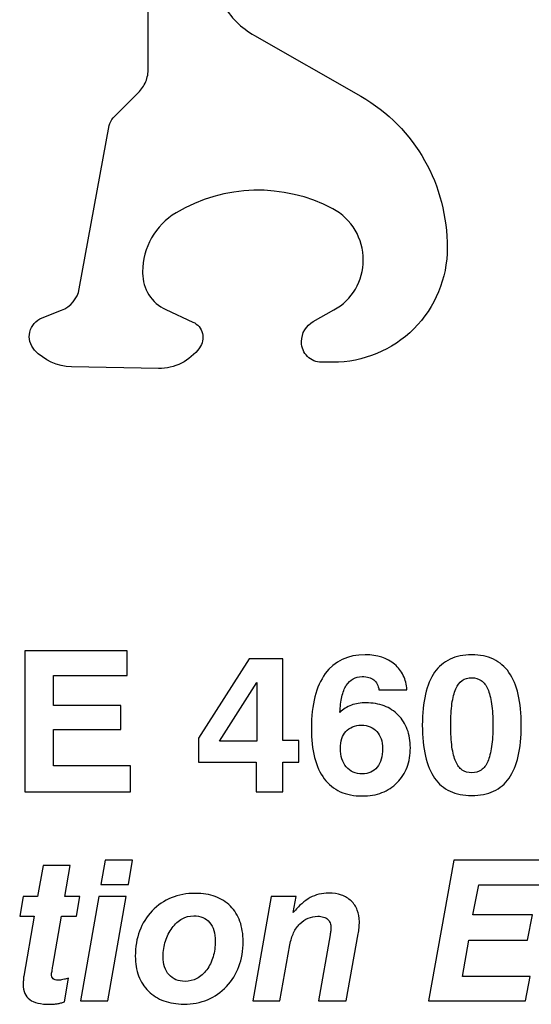
# Model space of a CAD drawing. Units: millimetres. Extents: x -24.7 to 63.2, y -13.2 to 78.
# Drawn here: x -9.8 to -2.5, y 49.5 to 63.6 of the extents above; entities that cross this region are included whole.
import ezdxf

# ---------------------------------------------------------------- set-up
doc = ezdxf.new("R2010")
doc.units = ezdxf.units.MM
doc.header["$MEASUREMENT"] = 0
doc.layers.add('Layer 1', color=7, linetype='Continuous')

msp = doc.modelspace()

# ---------------------------------------------------------------- linework, layer by layer
at = {"layer": 'Layer 1'}
for points, knots in [([(-7.9923, 75.4539), (-7.9923, 75.4539), (-7.9923, 62.9263), (-7.9923, 62.9263), (-7.9923, 62.9263), (-7.9923, 62.861), (-8.0045, 62.7964), (-8.0297, 62.7375), (-8.0297, 62.7375), (-8.0539, 62.6774), (-8.0902, 62.6223), (-8.1368, 62.5769), (-8.1368, 62.5769), (-8.1368, 62.5769), (-8.4976, 62.2152), (-8.4976, 62.2152), (-8.4976, 62.2152), (-8.5275, 62.186), (-8.5468, 62.1482), (-8.5545, 62.1069), (-8.5545, 62.1069), (-8.5545, 62.1069), (-8.9871, 59.7546), (-8.9871, 59.7546), (-8.9871, 59.7546), (-9.0127, 59.6143), (-9.1094, 59.4974), (-9.2423, 59.4454), (-9.2423, 59.4454), (-9.2423, 59.4454), (-9.523, 59.3361), (-9.523, 59.3361), (-9.523, 59.3361), (-9.6114, 59.302), (-9.6773, 59.2258), (-9.6987, 59.1333), (-9.6987, 59.1333), (-9.7201, 59.0408), (-9.6945, 58.943), (-9.6304, 58.8737), (-9.6304, 58.8737), (-9.4937, 58.7241), (-9.3019, 58.638), (-9.1004, 58.6337), (-9.1004, 58.6337), (-9.1004, 58.6337), (-7.8476, 58.607), (-7.8476, 58.607), (-7.8476, 58.607), (-7.6143, 58.607), (-7.3937, 58.7177), (-7.2545, 58.9048), (-7.2545, 58.9048), (-7.21, 58.9646), (-7.1946, 59.0412), (-7.2129, 59.1134), (-7.2129, 59.1134), (-7.2314, 59.1855), (-7.2809, 59.2458), (-7.3493, 59.2767), (-7.3493, 59.2767), (-7.3493, 59.2767), (-7.7392, 59.4563), (-7.7392, 59.4563), (-7.7392, 59.4563), (-7.9431, 59.5502), (-8.074, 59.755), (-8.074, 59.98), (-8.074, 59.98), (-8.074, 59.98), (-8.074, 60.0013), (-8.074, 60.0013), (-8.074, 60.0013), (-8.074, 60.3495), (-7.8909, 60.6713), (-7.5919, 60.8491), (-7.5919, 60.8491), (-6.902, 61.2614), (-6.0476, 61.2828), (-5.3363, 60.9081), (-5.3363, 60.9081), (-5.0613, 60.7621), (-4.898, 60.4783), (-4.898, 60.1693), (-4.898, 60.1693), (-4.898, 59.8703), (-5.0603, 59.5954), (-5.319, 59.4508), (-5.319, 59.4508), (-5.319, 59.4508), (-5.6173, 59.2856), (-5.6173, 59.2856), (-5.6173, 59.2856), (-5.722, 59.2272), (-5.7864, 59.1174), (-5.7864, 58.9979), (-5.7864, 58.9979), (-5.7864, 58.9979), (-5.7864, 58.9859), (-5.7864, 58.9859), (-5.7864, 58.9859), (-5.7864, 58.9097), (-5.7563, 58.836), (-5.7018, 58.7822), (-5.7018, 58.7822), (-5.6484, 58.7276), (-5.5748, 58.698), (-5.4983, 58.698), (-5.4983, 58.698), (-5.4983, 58.698), (-5.3338, 58.698), (-5.3338, 58.698), (-5.3338, 58.698), (-4.8972, 58.698), (-4.4791, 58.8711), (-4.17, 59.1801), (-4.17, 59.1801), (-3.8618, 59.4884), (-3.6882, 59.9074), (-3.6882, 60.3431), (-3.6882, 60.3431), (-3.6882, 61.2465), (-4.142, 62.0757), (-4.9328, 62.5272), (-4.9328, 62.5272), (-4.9328, 62.5272), (-6.4642, 63.4018), (-6.4642, 63.4018), (-6.4642, 63.4018), (-6.5588, 63.4552), (-6.645, 63.5211), (-6.7225, 63.5975), (-6.7225, 63.5975), (-6.799, 63.6739), (-6.8659, 63.7604), (-6.9196, 63.8536), (-6.9196, 63.8536), (-6.9741, 63.9472), (-7.0158, 64.0478), (-7.0439, 64.153), (-7.0439, 64.153), (-7.072, 64.2575), (-7.0869, 64.3649), (-7.0869, 64.4733), (-7.0869, 64.4733), (-7.0869, 64.4733), (-7.0869, 75.4539), (-7.0869, 75.4539), (-7.0869, 75.4539), (-7.0869, 75.4539), (-7.9923, 75.4539), (-7.9923, 75.4539)], [0, 0, 0, 0, 0.025641, 0.025641, 0.025641, 0.025641, 0.0512821, 0.0512821, 0.0512821, 0.0512821, 0.0769231, 0.0769231, 0.0769231, 0.0769231, 0.1025641, 0.1025641, 0.1025641, 0.1025641, 0.1282051, 0.1282051, 0.1282051, 0.1282051, 0.1538462, 0.1538462, 0.1538462, 0.1538462, 0.1794872, 0.1794872, 0.1794872, 0.1794872, 0.2051282, 0.2051282, 0.2051282, 0.2051282, 0.2307692, 0.2307692, 0.2307692, 0.2307692, 0.2564103, 0.2564103, 0.2564103, 0.2564103, 0.2820513, 0.2820513, 0.2820513, 0.2820513, 0.3076923, 0.3076923, 0.3076923, 0.3076923, 0.3333333, 0.3333333, 0.3333333, 0.3333333, 0.3589744, 0.3589744, 0.3589744, 0.3589744, 0.3846154, 0.3846154, 0.3846154, 0.3846154, 0.4102564, 0.4102564, 0.4102564, 0.4102564, 0.4358974, 0.4358974, 0.4358974, 0.4358974, 0.4615385, 0.4615385, 0.4615385, 0.4615385, 0.4871795, 0.4871795, 0.4871795, 0.4871795, 0.5128205, 0.5128205, 0.5128205, 0.5128205, 0.5384615, 0.5384615, 0.5384615, 0.5384615, 0.5641026, 0.5641026, 0.5641026, 0.5641026, 0.5897436, 0.5897436, 0.5897436, 0.5897436, 0.6153846, 0.6153846, 0.6153846, 0.6153846, 0.6410256, 0.6410256, 0.6410256, 0.6410256, 0.6666667, 0.6666667, 0.6666667, 0.6666667, 0.6923077, 0.6923077, 0.6923077, 0.6923077, 0.7179487, 0.7179487, 0.7179487, 0.7179487, 0.7435897, 0.7435897, 0.7435897, 0.7435897, 0.7692308, 0.7692308, 0.7692308, 0.7692308, 0.7948718, 0.7948718, 0.7948718, 0.7948718, 0.8205128, 0.8205128, 0.8205128, 0.8205128, 0.8461538, 0.8461538, 0.8461538, 0.8461538, 0.8717949, 0.8717949, 0.8717949, 0.8717949, 0.8974359, 0.8974359, 0.8974359, 0.8974359, 0.9230769, 0.9230769, 0.9230769, 0.9230769, 0.9487179, 0.9487179, 0.9487179, 0.9487179, 1, 1, 1, 1]), ([(-9.7708, 52.5136), (-9.7708, 52.5136), (-9.7708, 54.5428), (-9.7708, 54.5428), (-9.7708, 54.5428), (-9.7708, 54.5428), (-8.2976, 54.5428), (-8.2976, 54.5428), (-8.2976, 54.5428), (-8.2976, 54.5428), (-8.2976, 54.19), (-8.2976, 54.19), (-8.2976, 54.19), (-8.2976, 54.19), (-9.3587, 54.19), (-9.3587, 54.19), (-9.3587, 54.19), (-9.3587, 54.19), (-9.3587, 53.7582), (-9.3587, 53.7582), (-9.3587, 53.7582), (-9.3587, 53.7582), (-8.3879, 53.7582), (-8.3879, 53.7582), (-8.3879, 53.7582), (-8.3879, 53.7582), (-8.3879, 53.4111), (-8.3879, 53.4111), (-8.3879, 53.4111), (-8.3879, 53.4111), (-9.3587, 53.4111), (-9.3587, 53.4111), (-9.3587, 53.4111), (-9.3587, 53.4111), (-9.3587, 52.889), (-9.3587, 52.889), (-9.3587, 52.889), (-9.3587, 52.889), (-8.2468, 52.889), (-8.2468, 52.889), (-8.2468, 52.889), (-8.2468, 52.889), (-8.2468, 52.5136), (-8.2468, 52.5136), (-8.2468, 52.5136), (-8.2468, 52.5136), (-9.7708, 52.5136), (-9.7708, 52.5136)], [0, 0, 0, 0, 0.0769231, 0.0769231, 0.0769231, 0.0769231, 0.1538462, 0.1538462, 0.1538462, 0.1538462, 0.2307692, 0.2307692, 0.2307692, 0.2307692, 0.3076923, 0.3076923, 0.3076923, 0.3076923, 0.3846154, 0.3846154, 0.3846154, 0.3846154, 0.4615385, 0.4615385, 0.4615385, 0.4615385, 0.5384615, 0.5384615, 0.5384615, 0.5384615, 0.6153846, 0.6153846, 0.6153846, 0.6153846, 0.6923077, 0.6923077, 0.6923077, 0.6923077, 0.7692308, 0.7692308, 0.7692308, 0.7692308, 0.8461538, 0.8461538, 0.8461538, 0.8461538, 1, 1, 1, 1]), ([(-6.4377, 52.5136), (-6.4377, 52.5136), (-6.4377, 52.9398), (-6.4377, 52.9398), (-6.4377, 52.9398), (-6.4377, 52.9398), (-7.2703, 52.9398), (-7.2703, 52.9398), (-7.2703, 52.9398), (-7.2703, 52.9398), (-7.2703, 53.2869), (-7.2703, 53.2869), (-7.2703, 53.2869), (-7.2703, 53.2869), (-6.5422, 54.4299), (-6.5422, 54.4299), (-6.5422, 54.4299), (-6.5422, 54.4299), (-6.0539, 54.4299), (-6.0539, 54.4299), (-6.0539, 54.4299), (-6.0539, 54.4299), (-6.0539, 53.253), (-6.0539, 53.253), (-6.0539, 53.253), (-6.0539, 53.253), (-5.8253, 53.253), (-5.8253, 53.253), (-5.8253, 53.253), (-5.8253, 53.253), (-5.8253, 52.9398), (-5.8253, 52.9398), (-5.8253, 52.9398), (-5.8253, 52.9398), (-6.0539, 52.9398), (-6.0539, 52.9398), (-6.0539, 52.9398), (-6.0539, 52.9398), (-6.0539, 52.5136), (-6.0539, 52.5136), (-6.0539, 52.5136), (-6.0539, 52.5136), (-6.4377, 52.5136), (-6.4377, 52.5136)], [0, 0, 0, 0, 0.0833333, 0.0833333, 0.0833333, 0.0833333, 0.1666667, 0.1666667, 0.1666667, 0.1666667, 0.25, 0.25, 0.25, 0.25, 0.3333333, 0.3333333, 0.3333333, 0.3333333, 0.4166667, 0.4166667, 0.4166667, 0.4166667, 0.5, 0.5, 0.5, 0.5, 0.5833333, 0.5833333, 0.5833333, 0.5833333, 0.6666667, 0.6666667, 0.6666667, 0.6666667, 0.75, 0.75, 0.75, 0.75, 0.8333333, 0.8333333, 0.8333333, 0.8333333, 1, 1, 1, 1]), ([(-5.2326, 53.6566), (-5.2101, 53.6792), (-5.1851, 53.6989), (-5.1583, 53.7163), (-5.1583, 53.7163), (-5.131, 53.7333), (-5.1014, 53.7483), (-5.069, 53.761), (-5.069, 53.761), (-5.0069, 53.7836), (-4.9363, 53.7949), (-4.8573, 53.7949), (-4.8573, 53.7949), (-4.7613, 53.7949), (-4.6748, 53.7803), (-4.5972, 53.7507), (-4.5972, 53.7507), (-4.52, 53.7215), (-4.4523, 53.6778), (-4.3945, 53.6199), (-4.3945, 53.6199), (-4.3366, 53.5606), (-4.2929, 53.4915), (-4.2637, 53.4129), (-4.2637, 53.4129), (-4.2341, 53.3339), (-4.2195, 53.246), (-4.2195, 53.1486), (-4.2195, 53.1486), (-4.2195, 53.0456), (-4.2355, 52.952), (-4.2675, 52.8678), (-4.2675, 52.8678), (-4.2994, 52.7836), (-4.3465, 52.7097), (-4.4086, 52.6462), (-4.4086, 52.6462), (-4.4721, 52.5827), (-4.5454, 52.5348), (-4.6292, 52.5028), (-4.6292, 52.5028), (-4.7124, 52.4703), (-4.8065, 52.4543), (-4.9109, 52.4543), (-4.9109, 52.4543), (-5.0309, 52.4543), (-5.1367, 52.475), (-5.2279, 52.516), (-5.2279, 52.516), (-5.3197, 52.5573), (-5.3963, 52.6194), (-5.4584, 52.7027), (-5.4584, 52.7027), (-5.5205, 52.7859), (-5.5671, 52.8875), (-5.5981, 53.0084), (-5.5981, 53.0084), (-5.6292, 53.1288), (-5.6447, 53.2685), (-5.6447, 53.428), (-5.6447, 53.428), (-5.6447, 53.6001), (-5.6278, 53.7511), (-5.5944, 53.8819), (-5.5944, 53.8819), (-5.5605, 54.0127), (-5.5106, 54.1237), (-5.4443, 54.2154), (-5.4443, 54.2154), (-5.3117, 54.396), (-5.1198, 54.4863), (-4.8686, 54.4863), (-4.8686, 54.4863), (-4.6936, 54.4863), (-4.5525, 54.4412), (-4.4453, 54.3509), (-4.4453, 54.3509), (-4.3916, 54.3057), (-4.3502, 54.2521), (-4.3206, 54.1905), (-4.3206, 54.1905), (-4.2914, 54.1284), (-4.2745, 54.0588), (-4.2703, 53.9811), (-4.2703, 53.9811), (-4.2703, 53.9811), (-4.671, 53.9811), (-4.671, 53.9811), (-4.671, 53.9811), (-4.6753, 54.0122), (-4.6837, 54.0399), (-4.696, 54.0639), (-4.696, 54.0639), (-4.7087, 54.0879), (-4.7247, 54.1081), (-4.7444, 54.1251), (-4.7444, 54.1251), (-4.7642, 54.1406), (-4.7882, 54.1524), (-4.8164, 54.1608), (-4.8164, 54.1608), (-4.8446, 54.1688), (-4.8771, 54.1731), (-4.9137, 54.1731), (-4.9137, 54.1731), (-4.9631, 54.1731), (-5.0069, 54.1622), (-5.045, 54.1411), (-5.045, 54.1411), (-5.0831, 54.1194), (-5.1155, 54.087), (-5.1423, 54.0432), (-5.1423, 54.0432), (-5.1691, 54.0009), (-5.1903, 53.9473), (-5.2054, 53.8828), (-5.2054, 53.8828), (-5.2209, 53.8179), (-5.2298, 53.7427), (-5.2326, 53.6566)], [0, 0, 0, 0, 0.0322581, 0.0322581, 0.0322581, 0.0322581, 0.0645161, 0.0645161, 0.0645161, 0.0645161, 0.0967742, 0.0967742, 0.0967742, 0.0967742, 0.1290323, 0.1290323, 0.1290323, 0.1290323, 0.1612903, 0.1612903, 0.1612903, 0.1612903, 0.1935484, 0.1935484, 0.1935484, 0.1935484, 0.2258065, 0.2258065, 0.2258065, 0.2258065, 0.2580645, 0.2580645, 0.2580645, 0.2580645, 0.2903226, 0.2903226, 0.2903226, 0.2903226, 0.3225806, 0.3225806, 0.3225806, 0.3225806, 0.3548387, 0.3548387, 0.3548387, 0.3548387, 0.3870968, 0.3870968, 0.3870968, 0.3870968, 0.4193548, 0.4193548, 0.4193548, 0.4193548, 0.4516129, 0.4516129, 0.4516129, 0.4516129, 0.483871, 0.483871, 0.483871, 0.483871, 0.516129, 0.516129, 0.516129, 0.516129, 0.5483871, 0.5483871, 0.5483871, 0.5483871, 0.5806452, 0.5806452, 0.5806452, 0.5806452, 0.6129032, 0.6129032, 0.6129032, 0.6129032, 0.6451613, 0.6451613, 0.6451613, 0.6451613, 0.6774194, 0.6774194, 0.6774194, 0.6774194, 0.7096774, 0.7096774, 0.7096774, 0.7096774, 0.7419355, 0.7419355, 0.7419355, 0.7419355, 0.7741935, 0.7741935, 0.7741935, 0.7741935, 0.8064516, 0.8064516, 0.8064516, 0.8064516, 0.8387097, 0.8387097, 0.8387097, 0.8387097, 0.8709677, 0.8709677, 0.8709677, 0.8709677, 0.9032258, 0.9032258, 0.9032258, 0.9032258, 0.9354839, 0.9354839, 0.9354839, 0.9354839, 1, 1, 1, 1]), ([(-4.0473, 53.4731), (-4.0473, 53.8118), (-3.988, 54.0658), (-3.8695, 54.2351), (-3.8695, 54.2351), (-3.8117, 54.3184), (-3.7378, 54.381), (-3.6484, 54.4233), (-3.6484, 54.4233), (-3.5591, 54.4652), (-3.4546, 54.4863), (-3.3361, 54.4863), (-3.3361, 54.4863), (-3.2162, 54.4863), (-3.1118, 54.4652), (-3.0224, 54.4228), (-3.0224, 54.4228), (-2.9335, 54.3805), (-2.8592, 54.317), (-2.7999, 54.2323), (-2.7999, 54.2323), (-2.6814, 54.063), (-2.6221, 53.809), (-2.6221, 53.4703), (-2.6221, 53.4703), (-2.6221, 53.301), (-2.6367, 53.1528), (-2.6663, 53.0263), (-2.6663, 53.0263), (-2.6955, 52.8993), (-2.7392, 52.7944), (-2.7971, 52.7112), (-2.7971, 52.7112), (-2.8563, 52.6279), (-2.9311, 52.5653), (-3.021, 52.523), (-3.021, 52.523), (-3.1113, 52.4811), (-3.2162, 52.46), (-3.3361, 52.46), (-3.3361, 52.46), (-3.4546, 52.46), (-3.5591, 52.4811), (-3.6484, 52.523), (-3.6484, 52.523), (-3.7378, 52.5653), (-3.8117, 52.6279), (-3.8695, 52.7112), (-3.8695, 52.7112), (-3.988, 52.8805), (-4.0473, 53.1345), (-4.0473, 53.4731)], [0, 0, 0, 0, 0.0714286, 0.0714286, 0.0714286, 0.0714286, 0.1428571, 0.1428571, 0.1428571, 0.1428571, 0.2142857, 0.2142857, 0.2142857, 0.2142857, 0.2857143, 0.2857143, 0.2857143, 0.2857143, 0.3571429, 0.3571429, 0.3571429, 0.3571429, 0.4285714, 0.4285714, 0.4285714, 0.4285714, 0.5, 0.5, 0.5, 0.5, 0.5714286, 0.5714286, 0.5714286, 0.5714286, 0.6428571, 0.6428571, 0.6428571, 0.6428571, 0.7142857, 0.7142857, 0.7142857, 0.7142857, 0.7857143, 0.7857143, 0.7857143, 0.7857143, 0.8571429, 0.8571429, 0.8571429, 0.8571429, 1, 1, 1, 1]), ([(-3.6381, 53.4731), (-3.6381, 53.3532), (-3.6324, 53.2497), (-3.6202, 53.1622), (-3.6202, 53.1622), (-3.6085, 53.0752), (-3.5901, 53.0047), (-3.5647, 52.951), (-3.5647, 52.951), (-3.5421, 52.896), (-3.5111, 52.8551), (-3.4725, 52.8278), (-3.4725, 52.8278), (-3.434, 52.801), (-3.3883, 52.7874), (-3.3361, 52.7874), (-3.3361, 52.7874), (-3.2825, 52.7874), (-3.2364, 52.801), (-3.1983, 52.8278), (-3.1983, 52.8278), (-3.1597, 52.8551), (-3.1287, 52.896), (-3.1047, 52.951), (-3.1047, 52.951), (-3.0807, 53.0061), (-3.0624, 53.0771), (-3.0501, 53.1646), (-3.0501, 53.1646), (-3.0374, 53.2516), (-3.0313, 53.3546), (-3.0313, 53.4731), (-3.0313, 53.4731), (-3.0313, 53.5917), (-3.0374, 53.6947), (-3.0501, 53.7817), (-3.0501, 53.7817), (-3.0624, 53.8683), (-3.0807, 53.9388), (-3.1047, 53.9924), (-3.1047, 53.9924), (-3.1287, 54.0475), (-3.1597, 54.0884), (-3.1983, 54.1157), (-3.1983, 54.1157), (-3.2364, 54.1425), (-3.2825, 54.1561), (-3.3361, 54.1561), (-3.3361, 54.1561), (-3.3883, 54.1561), (-3.434, 54.143), (-3.4725, 54.1161), (-3.4725, 54.1161), (-3.5111, 54.0893), (-3.5421, 54.0489), (-3.5647, 53.9953), (-3.5647, 53.9953), (-3.5901, 53.9402), (-3.6085, 53.8697), (-3.6202, 53.7831), (-3.6202, 53.7831), (-3.6324, 53.6961), (-3.6381, 53.5931), (-3.6381, 53.4731)], [0, 0, 0, 0, 0.0588235, 0.0588235, 0.0588235, 0.0588235, 0.1176471, 0.1176471, 0.1176471, 0.1176471, 0.1764706, 0.1764706, 0.1764706, 0.1764706, 0.2352941, 0.2352941, 0.2352941, 0.2352941, 0.2941176, 0.2941176, 0.2941176, 0.2941176, 0.3529412, 0.3529412, 0.3529412, 0.3529412, 0.4117647, 0.4117647, 0.4117647, 0.4117647, 0.4705882, 0.4705882, 0.4705882, 0.4705882, 0.5294118, 0.5294118, 0.5294118, 0.5294118, 0.5882353, 0.5882353, 0.5882353, 0.5882353, 0.6470588, 0.6470588, 0.6470588, 0.6470588, 0.7058824, 0.7058824, 0.7058824, 0.7058824, 0.7647059, 0.7647059, 0.7647059, 0.7647059, 0.8235294, 0.8235294, 0.8235294, 0.8235294, 0.8823529, 0.8823529, 0.8823529, 0.8823529, 1, 1, 1, 1]), ([(-6.4293, 53.2445), (-6.4293, 53.2445), (-6.4293, 54.0884), (-6.4293, 54.0884), (-6.4293, 54.0884), (-6.4293, 54.0884), (-6.9655, 53.2445), (-6.9655, 53.2445), (-6.9655, 53.2445), (-6.9655, 53.2445), (-6.4293, 53.2445), (-6.4293, 53.2445)], [0, 0, 0, 0, 0.25, 0.25, 0.25, 0.25, 0.5, 0.5, 0.5, 0.5, 1, 1, 1, 1]), ([(-5.227, 53.1401), (-5.227, 53.0837), (-5.2199, 53.0329), (-5.2058, 52.9882), (-5.2058, 52.9882), (-5.1917, 52.943), (-5.1706, 52.9045), (-5.1423, 52.872), (-5.1423, 52.872), (-5.1141, 52.8396), (-5.0807, 52.8151), (-5.0426, 52.7982), (-5.0426, 52.7982), (-5.0041, 52.7817), (-4.9603, 52.7732), (-4.9109, 52.7732), (-4.9109, 52.7732), (-4.8658, 52.7732), (-4.8253, 52.7812), (-4.79, 52.7968), (-4.79, 52.7968), (-4.7543, 52.8128), (-4.7232, 52.8367), (-4.6964, 52.8692), (-4.6964, 52.8692), (-4.671, 52.9017), (-4.6517, 52.9398), (-4.639, 52.9844), (-4.639, 52.9844), (-4.6263, 53.0287), (-4.6202, 53.0795), (-4.6202, 53.1373), (-4.6202, 53.1373), (-4.6202, 53.1895), (-4.6273, 53.2366), (-4.6409, 53.2779), (-4.6409, 53.2779), (-4.655, 53.3193), (-4.6753, 53.3546), (-4.7021, 53.3828), (-4.7021, 53.3828), (-4.7275, 53.4125), (-4.759, 53.435), (-4.7966, 53.4501), (-4.7966, 53.4501), (-4.8342, 53.4656), (-4.8771, 53.4731), (-4.925, 53.4731), (-4.925, 53.4731), (-4.9716, 53.4731), (-5.0139, 53.4656), (-5.0511, 53.4501), (-5.0511, 53.4501), (-5.0887, 53.435), (-5.1212, 53.4125), (-5.148, 53.3828), (-5.148, 53.3828), (-5.1734, 53.3546), (-5.1931, 53.3203), (-5.2063, 53.2794), (-5.2063, 53.2794), (-5.2199, 53.2389), (-5.227, 53.1923), (-5.227, 53.1401)], [0, 0, 0, 0, 0.0588235, 0.0588235, 0.0588235, 0.0588235, 0.1176471, 0.1176471, 0.1176471, 0.1176471, 0.1764706, 0.1764706, 0.1764706, 0.1764706, 0.2352941, 0.2352941, 0.2352941, 0.2352941, 0.2941176, 0.2941176, 0.2941176, 0.2941176, 0.3529412, 0.3529412, 0.3529412, 0.3529412, 0.4117647, 0.4117647, 0.4117647, 0.4117647, 0.4705882, 0.4705882, 0.4705882, 0.4705882, 0.5294118, 0.5294118, 0.5294118, 0.5294118, 0.5882353, 0.5882353, 0.5882353, 0.5882353, 0.6470588, 0.6470588, 0.6470588, 0.6470588, 0.7058824, 0.7058824, 0.7058824, 0.7058824, 0.7647059, 0.7647059, 0.7647059, 0.7647059, 0.8235294, 0.8235294, 0.8235294, 0.8235294, 0.8823529, 0.8823529, 0.8823529, 0.8823529, 1, 1, 1, 1]), ([(-9.2009, 49.4892), (-9.2179, 49.4835), (-9.2348, 49.4788), (-9.2522, 49.4746), (-9.2522, 49.4746), (-9.2691, 49.4704), (-9.287, 49.4666), (-9.3054, 49.4638), (-9.3054, 49.4638), (-9.3223, 49.461), (-9.3392, 49.4591), (-9.3566, 49.4577), (-9.3566, 49.4577), (-9.3736, 49.4563), (-9.3914, 49.4553), (-9.4098, 49.4553), (-9.4098, 49.4553), (-9.4761, 49.4553), (-9.534, 49.461), (-9.5824, 49.4723), (-9.5824, 49.4723), (-9.6313, 49.4835), (-9.6708, 49.5005), (-9.7005, 49.5231), (-9.7005, 49.5231), (-9.7315, 49.547), (-9.7546, 49.5767), (-9.7701, 49.6129), (-9.7701, 49.6129), (-9.7856, 49.6486), (-9.7936, 49.691), (-9.7936, 49.7404), (-9.7936, 49.7404), (-9.7936, 49.7502), (-9.7936, 49.7601), (-9.7931, 49.77), (-9.7931, 49.77), (-9.7931, 49.7799), (-9.7922, 49.7898), (-9.7908, 49.7996), (-9.7908, 49.7996), (-9.7908, 49.8095), (-9.7903, 49.8199), (-9.7889, 49.8307), (-9.7889, 49.8307), (-9.788, 49.8415), (-9.7865, 49.8518), (-9.7851, 49.8617), (-9.7851, 49.8617), (-9.7851, 49.8617), (-9.6356, 50.7225), (-9.6356, 50.7225), (-9.6356, 50.7225), (-9.6356, 50.7225), (-9.8444, 50.7225), (-9.8444, 50.7225), (-9.8444, 50.7225), (-9.8444, 50.7225), (-9.7964, 51.0075), (-9.7964, 51.0075), (-9.7964, 51.0075), (-9.7964, 51.0075), (-9.5876, 51.0075), (-9.5876, 51.0075), (-9.5876, 51.0075), (-9.5876, 51.0075), (-9.5086, 51.4534), (-9.5086, 51.4534), (-9.5086, 51.4534), (-9.5086, 51.4534), (-9.1163, 51.4534), (-9.1163, 51.4534), (-9.1163, 51.4534), (-9.1163, 51.4534), (-9.1953, 51.0075), (-9.1953, 51.0075), (-9.1953, 51.0075), (-9.1953, 51.0075), (-8.9808, 51.0075), (-8.9808, 51.0075), (-8.9808, 51.0075), (-8.9808, 51.0075), (-9.026, 50.7225), (-9.026, 50.7225), (-9.026, 50.7225), (-9.026, 50.7225), (-9.2404, 50.7225), (-9.2404, 50.7225), (-9.2404, 50.7225), (-9.2404, 50.7225), (-9.3674, 50.0028), (-9.3674, 50.0028), (-9.3674, 50.0028), (-9.3689, 49.993), (-9.3707, 49.9817), (-9.3731, 49.9699), (-9.3731, 49.9699), (-9.3754, 49.9577), (-9.3773, 49.945), (-9.3787, 49.9323), (-9.3787, 49.9323), (-9.3844, 49.9069), (-9.3872, 49.8928), (-9.3872, 49.8899), (-9.3872, 49.8899), (-9.3872, 49.8744), (-9.3853, 49.8612), (-9.3811, 49.85), (-9.3811, 49.85), (-9.3773, 49.8387), (-9.3717, 49.8293), (-9.3646, 49.8222), (-9.3646, 49.8222), (-9.3562, 49.8152), (-9.3453, 49.81), (-9.3326, 49.8072), (-9.3326, 49.8072), (-9.3199, 49.8039), (-9.3054, 49.8025), (-9.2884, 49.8025), (-9.2884, 49.8025), (-9.2828, 49.8025), (-9.2757, 49.8025), (-9.2677, 49.8034), (-9.2677, 49.8034), (-9.2593, 49.8039), (-9.2503, 49.8053), (-9.2404, 49.8081), (-9.2404, 49.8081), (-9.2306, 49.8095), (-9.2174, 49.8123), (-9.2005, 49.8161), (-9.2005, 49.8161), (-9.184, 49.8203), (-9.1642, 49.825), (-9.1417, 49.8307), (-9.1417, 49.8307), (-9.1417, 49.8307), (-9.2009, 49.4892), (-9.2009, 49.4892)], [0, 0, 0, 0, 0.0277778, 0.0277778, 0.0277778, 0.0277778, 0.0555556, 0.0555556, 0.0555556, 0.0555556, 0.0833333, 0.0833333, 0.0833333, 0.0833333, 0.1111111, 0.1111111, 0.1111111, 0.1111111, 0.1388889, 0.1388889, 0.1388889, 0.1388889, 0.1666667, 0.1666667, 0.1666667, 0.1666667, 0.1944444, 0.1944444, 0.1944444, 0.1944444, 0.2222222, 0.2222222, 0.2222222, 0.2222222, 0.25, 0.25, 0.25, 0.25, 0.2777778, 0.2777778, 0.2777778, 0.2777778, 0.3055556, 0.3055556, 0.3055556, 0.3055556, 0.3333333, 0.3333333, 0.3333333, 0.3333333, 0.3611111, 0.3611111, 0.3611111, 0.3611111, 0.3888889, 0.3888889, 0.3888889, 0.3888889, 0.4166667, 0.4166667, 0.4166667, 0.4166667, 0.4444444, 0.4444444, 0.4444444, 0.4444444, 0.4722222, 0.4722222, 0.4722222, 0.4722222, 0.5, 0.5, 0.5, 0.5, 0.5277778, 0.5277778, 0.5277778, 0.5277778, 0.5555556, 0.5555556, 0.5555556, 0.5555556, 0.5833333, 0.5833333, 0.5833333, 0.5833333, 0.6111111, 0.6111111, 0.6111111, 0.6111111, 0.6388889, 0.6388889, 0.6388889, 0.6388889, 0.6666667, 0.6666667, 0.6666667, 0.6666667, 0.6944444, 0.6944444, 0.6944444, 0.6944444, 0.7222222, 0.7222222, 0.7222222, 0.7222222, 0.75, 0.75, 0.75, 0.75, 0.7777778, 0.7777778, 0.7777778, 0.7777778, 0.8055556, 0.8055556, 0.8055556, 0.8055556, 0.8333333, 0.8333333, 0.8333333, 0.8333333, 0.8611111, 0.8611111, 0.8611111, 0.8611111, 0.8888889, 0.8888889, 0.8888889, 0.8888889, 0.9166667, 0.9166667, 0.9166667, 0.9166667, 0.9444444, 0.9444444, 0.9444444, 0.9444444, 1, 1, 1, 1]), ([(-8.676, 51.1797), (-8.676, 51.1797), (-8.614, 51.5325), (-8.614, 51.5325), (-8.614, 51.5325), (-8.614, 51.5325), (-8.2189, 51.5325), (-8.2189, 51.5325), (-8.2189, 51.5325), (-8.2189, 51.5325), (-8.2781, 51.1797), (-8.2781, 51.1797), (-8.2781, 51.1797), (-8.2781, 51.1797), (-8.676, 51.1797), (-8.676, 51.1797)], [0, 0, 0, 0, 0.2, 0.2, 0.2, 0.2, 0.4, 0.4, 0.4, 0.4, 0.6, 0.6, 0.6, 0.6, 1, 1, 1, 1]), ([(-3.9574, 49.5033), (-3.9574, 49.5033), (-3.5933, 51.5325), (-3.5933, 51.5325), (-3.5933, 51.5325), (-3.5933, 51.5325), (-2.2584, 51.5325), (-2.2584, 51.5325), (-2.2584, 51.5325), (-2.2584, 51.5325), (-2.3205, 51.174), (-2.3205, 51.174), (-2.3205, 51.174), (-2.3205, 51.174), (-3.2349, 51.174), (-3.2349, 51.174), (-3.2349, 51.174), (-3.2349, 51.174), (-3.3195, 50.7422), (-3.3195, 50.7422), (-3.3195, 50.7422), (-3.3195, 50.7422), (-2.4616, 50.7422), (-2.4616, 50.7422), (-2.4616, 50.7422), (-2.4616, 50.7422), (-2.5321, 50.381), (-2.5321, 50.381), (-2.5321, 50.381), (-2.5321, 50.381), (-3.3788, 50.381), (-3.3788, 50.381), (-3.3788, 50.381), (-3.3788, 50.381), (-3.4691, 49.8533), (-3.4691, 49.8533), (-3.4691, 49.8533), (-3.4691, 49.8533), (-2.4955, 49.8533), (-2.4955, 49.8533), (-2.4955, 49.8533), (-2.4955, 49.8533), (-2.5604, 49.5033), (-2.5604, 49.5033), (-2.5604, 49.5033), (-2.5604, 49.5033), (-3.9574, 49.5033), (-3.9574, 49.5033)], [0, 0, 0, 0, 0.0769231, 0.0769231, 0.0769231, 0.0769231, 0.1538462, 0.1538462, 0.1538462, 0.1538462, 0.2307692, 0.2307692, 0.2307692, 0.2307692, 0.3076923, 0.3076923, 0.3076923, 0.3076923, 0.3846154, 0.3846154, 0.3846154, 0.3846154, 0.4615385, 0.4615385, 0.4615385, 0.4615385, 0.5384615, 0.5384615, 0.5384615, 0.5384615, 0.6153846, 0.6153846, 0.6153846, 0.6153846, 0.6923077, 0.6923077, 0.6923077, 0.6923077, 0.7692308, 0.7692308, 0.7692308, 0.7692308, 0.8461538, 0.8461538, 0.8461538, 0.8461538, 1, 1, 1, 1]), ([(-8.1793, 50.1496), (-8.1793, 50.2808), (-8.1591, 50.4008), (-8.1182, 50.5089), (-8.1182, 50.5089), (-8.0777, 50.6176), (-8.0171, 50.714), (-7.9366, 50.7987), (-7.9366, 50.7987), (-7.8562, 50.8834), (-7.7645, 50.9469), (-7.661, 50.9892), (-7.661, 50.9892), (-7.558, 51.0315), (-7.4428, 51.0527), (-7.3158, 51.0527), (-7.3158, 51.0527), (-7.2085, 51.0527), (-7.1126, 51.0372), (-7.0284, 51.0066), (-7.0284, 51.0066), (-6.9437, 50.9755), (-6.8713, 50.9299), (-6.8106, 50.8692), (-6.8106, 50.8692), (-6.7499, 50.8072), (-6.7043, 50.7338), (-6.6732, 50.6486), (-6.6732, 50.6486), (-6.6427, 50.564), (-6.6271, 50.4671), (-6.6271, 50.3584), (-6.6271, 50.3584), (-6.6271, 50.2272), (-6.6469, 50.1077), (-6.6869, 50.0005), (-6.6869, 50.0005), (-6.7264, 49.8928), (-6.7866, 49.7968), (-6.867, 49.7121), (-6.867, 49.7121), (-6.946, 49.6275), (-7.0368, 49.564), (-7.1394, 49.5216), (-7.1394, 49.5216), (-7.2419, 49.4793), (-7.3553, 49.4581), (-7.4794, 49.4581), (-7.4794, 49.4581), (-7.5867, 49.4581), (-7.6826, 49.4737), (-7.7678, 49.5047), (-7.7678, 49.5047), (-7.8524, 49.5358), (-7.9268, 49.5823), (-7.9903, 49.6444), (-7.9903, 49.6444), (-8.0538, 49.7065), (-8.1013, 49.7799), (-8.1323, 49.8641), (-8.1323, 49.8641), (-8.1638, 49.9487), (-8.1793, 50.0438), (-8.1793, 50.1496)], [0, 0, 0, 0, 0.0588235, 0.0588235, 0.0588235, 0.0588235, 0.1176471, 0.1176471, 0.1176471, 0.1176471, 0.1764706, 0.1764706, 0.1764706, 0.1764706, 0.2352941, 0.2352941, 0.2352941, 0.2352941, 0.2941176, 0.2941176, 0.2941176, 0.2941176, 0.3529412, 0.3529412, 0.3529412, 0.3529412, 0.4117647, 0.4117647, 0.4117647, 0.4117647, 0.4705882, 0.4705882, 0.4705882, 0.4705882, 0.5294118, 0.5294118, 0.5294118, 0.5294118, 0.5882353, 0.5882353, 0.5882353, 0.5882353, 0.6470588, 0.6470588, 0.6470588, 0.6470588, 0.7058824, 0.7058824, 0.7058824, 0.7058824, 0.7647059, 0.7647059, 0.7647059, 0.7647059, 0.8235294, 0.8235294, 0.8235294, 0.8235294, 0.8823529, 0.8823529, 0.8823529, 0.8823529, 1, 1, 1, 1]), ([(-6.4888, 49.5033), (-6.4888, 49.5033), (-6.2235, 51.0075), (-6.2235, 51.0075), (-6.2235, 51.0075), (-6.2235, 51.0075), (-5.8623, 51.0075), (-5.8623, 51.0075), (-5.8623, 51.0075), (-5.8623, 51.0075), (-5.9046, 50.7761), (-5.9046, 50.7761), (-5.9046, 50.7761), (-5.8637, 50.8255), (-5.8233, 50.8678), (-5.7833, 50.9036), (-5.7833, 50.9036), (-5.7433, 50.9389), (-5.7028, 50.968), (-5.6619, 50.9906), (-5.6619, 50.9906), (-5.6224, 51.0118), (-5.5801, 51.0278), (-5.5354, 51.039), (-5.5354, 51.039), (-5.4902, 51.0499), (-5.4432, 51.0555), (-5.3938, 51.0555), (-5.3938, 51.0555), (-5.3261, 51.0555), (-5.2654, 51.0461), (-5.2118, 51.0278), (-5.2118, 51.0278), (-5.1582, 51.0089), (-5.1116, 50.9807), (-5.0721, 50.9426), (-5.0721, 50.9426), (-5.0326, 50.9059), (-5.0029, 50.8622), (-4.9832, 50.8123), (-4.9832, 50.8123), (-4.9634, 50.762), (-4.9535, 50.7056), (-4.9535, 50.6435), (-4.9535, 50.6435), (-4.9535, 50.6294), (-4.954, 50.6148), (-4.955, 50.5997), (-4.955, 50.5997), (-4.9559, 50.5847), (-4.9564, 50.5701), (-4.9564, 50.556), (-4.9564, 50.556), (-4.9592, 50.5419), (-4.9615, 50.5273), (-4.9634, 50.5122), (-4.9634, 50.5122), (-4.9653, 50.4972), (-4.9677, 50.4826), (-4.9705, 50.4685), (-4.9705, 50.4685), (-4.9705, 50.4685), (-5.1426, 49.5033), (-5.1426, 49.5033), (-5.1426, 49.5033), (-5.1426, 49.5033), (-5.5406, 49.5033), (-5.5406, 49.5033), (-5.5406, 49.5033), (-5.5406, 49.5033), (-5.3741, 50.4572), (-5.3741, 50.4572), (-5.3741, 50.4572), (-5.3726, 50.4671), (-5.3712, 50.4765), (-5.3698, 50.485), (-5.3698, 50.485), (-5.3684, 50.4939), (-5.367, 50.5024), (-5.3656, 50.5108), (-5.3656, 50.5108), (-5.3642, 50.5193), (-5.3632, 50.5273), (-5.3632, 50.5343), (-5.3632, 50.5343), (-5.3628, 50.5414), (-5.3628, 50.5475), (-5.3628, 50.5532), (-5.3628, 50.5532), (-5.3628, 50.5814), (-5.367, 50.6054), (-5.375, 50.6261), (-5.375, 50.6261), (-5.3835, 50.6468), (-5.3952, 50.6646), (-5.4107, 50.6802), (-5.4107, 50.6802), (-5.4263, 50.6943), (-5.446, 50.7051), (-5.4695, 50.7121), (-5.4695, 50.7121), (-5.4935, 50.7192), (-5.5208, 50.7225), (-5.5519, 50.7225), (-5.5519, 50.7225), (-5.6027, 50.7225), (-5.6492, 50.7136), (-5.692, 50.6952), (-5.692, 50.6952), (-5.7353, 50.6773), (-5.7748, 50.6505), (-5.8115, 50.6152), (-5.8115, 50.6152), (-5.8468, 50.5786), (-5.8764, 50.5348), (-5.8999, 50.4845), (-5.8999, 50.4845), (-5.9239, 50.4337), (-5.9413, 50.3768), (-5.9526, 50.3133), (-5.9526, 50.3133), (-5.9526, 50.3133), (-6.0965, 49.5033), (-6.0965, 49.5033), (-6.0965, 49.5033), (-6.0965, 49.5033), (-6.4888, 49.5033), (-6.4888, 49.5033)], [0, 0, 0, 0, 0.030303, 0.030303, 0.030303, 0.030303, 0.0606061, 0.0606061, 0.0606061, 0.0606061, 0.0909091, 0.0909091, 0.0909091, 0.0909091, 0.1212121, 0.1212121, 0.1212121, 0.1212121, 0.1515152, 0.1515152, 0.1515152, 0.1515152, 0.1818182, 0.1818182, 0.1818182, 0.1818182, 0.2121212, 0.2121212, 0.2121212, 0.2121212, 0.2424242, 0.2424242, 0.2424242, 0.2424242, 0.2727273, 0.2727273, 0.2727273, 0.2727273, 0.3030303, 0.3030303, 0.3030303, 0.3030303, 0.3333333, 0.3333333, 0.3333333, 0.3333333, 0.3636364, 0.3636364, 0.3636364, 0.3636364, 0.3939394, 0.3939394, 0.3939394, 0.3939394, 0.4242424, 0.4242424, 0.4242424, 0.4242424, 0.4545455, 0.4545455, 0.4545455, 0.4545455, 0.4848485, 0.4848485, 0.4848485, 0.4848485, 0.5151515, 0.5151515, 0.5151515, 0.5151515, 0.5454545, 0.5454545, 0.5454545, 0.5454545, 0.5757576, 0.5757576, 0.5757576, 0.5757576, 0.6060606, 0.6060606, 0.6060606, 0.6060606, 0.6363636, 0.6363636, 0.6363636, 0.6363636, 0.6666667, 0.6666667, 0.6666667, 0.6666667, 0.6969697, 0.6969697, 0.6969697, 0.6969697, 0.7272727, 0.7272727, 0.7272727, 0.7272727, 0.7575758, 0.7575758, 0.7575758, 0.7575758, 0.7878788, 0.7878788, 0.7878788, 0.7878788, 0.8181818, 0.8181818, 0.8181818, 0.8181818, 0.8484848, 0.8484848, 0.8484848, 0.8484848, 0.8787879, 0.8787879, 0.8787879, 0.8787879, 0.9090909, 0.9090909, 0.9090909, 0.9090909, 0.9393939, 0.9393939, 0.9393939, 0.9393939, 1, 1, 1, 1]), ([(-8.9696, 49.5033), (-8.9696, 49.5033), (-8.7071, 51.0075), (-8.7071, 51.0075), (-8.7071, 51.0075), (-8.7071, 51.0075), (-8.312, 51.0075), (-8.312, 51.0075), (-8.312, 51.0075), (-8.312, 51.0075), (-8.5744, 49.5033), (-8.5744, 49.5033), (-8.5744, 49.5033), (-8.5744, 49.5033), (-8.9696, 49.5033), (-8.9696, 49.5033)], [0, 0, 0, 0, 0.2, 0.2, 0.2, 0.2, 0.4, 0.4, 0.4, 0.4, 0.6, 0.6, 0.6, 0.6, 1, 1, 1, 1]), ([(-7.3383, 50.7281), (-7.399, 50.7281), (-7.4555, 50.714), (-7.5072, 50.6853), (-7.5072, 50.6853), (-7.5594, 50.6571), (-7.6064, 50.6138), (-7.6488, 50.556), (-7.6488, 50.556), (-7.6911, 50.4981), (-7.7236, 50.4346), (-7.7452, 50.3655), (-7.7452, 50.3655), (-7.7673, 50.2963), (-7.7786, 50.2215), (-7.7786, 50.1411), (-7.7786, 50.1411), (-7.7786, 50.0861), (-7.7715, 50.0367), (-7.7574, 49.9934), (-7.7574, 49.9934), (-7.7433, 49.9497), (-7.7221, 49.9125), (-7.6939, 49.8815), (-7.6939, 49.8815), (-7.6657, 49.849), (-7.6323, 49.825), (-7.5942, 49.809), (-7.5942, 49.809), (-7.5556, 49.7935), (-7.5119, 49.7855), (-7.4625, 49.7855), (-7.4625, 49.7855), (-7.4004, 49.7855), (-7.344, 49.7996), (-7.2922, 49.8274), (-7.2922, 49.8274), (-7.241, 49.8556), (-7.1944, 49.897), (-7.1521, 49.952), (-7.1521, 49.952), (-7.1111, 50.0071), (-7.0801, 50.0696), (-7.0594, 50.1392), (-7.0594, 50.1392), (-7.0382, 50.2089), (-7.0279, 50.285), (-7.0279, 50.3669), (-7.0279, 50.3669), (-7.0279, 50.4233), (-7.0349, 50.4741), (-7.0486, 50.5188), (-7.0486, 50.5188), (-7.0627, 50.563), (-7.0829, 50.6011), (-7.1097, 50.6322), (-7.1097, 50.6322), (-7.1365, 50.6646), (-7.1695, 50.6886), (-7.208, 50.7046), (-7.208, 50.7046), (-7.2466, 50.7201), (-7.2904, 50.7281), (-7.3383, 50.7281)], [0, 0, 0, 0, 0.0588235, 0.0588235, 0.0588235, 0.0588235, 0.1176471, 0.1176471, 0.1176471, 0.1176471, 0.1764706, 0.1764706, 0.1764706, 0.1764706, 0.2352941, 0.2352941, 0.2352941, 0.2352941, 0.2941176, 0.2941176, 0.2941176, 0.2941176, 0.3529412, 0.3529412, 0.3529412, 0.3529412, 0.4117647, 0.4117647, 0.4117647, 0.4117647, 0.4705882, 0.4705882, 0.4705882, 0.4705882, 0.5294118, 0.5294118, 0.5294118, 0.5294118, 0.5882353, 0.5882353, 0.5882353, 0.5882353, 0.6470588, 0.6470588, 0.6470588, 0.6470588, 0.7058824, 0.7058824, 0.7058824, 0.7058824, 0.7647059, 0.7647059, 0.7647059, 0.7647059, 0.8235294, 0.8235294, 0.8235294, 0.8235294, 0.8823529, 0.8823529, 0.8823529, 0.8823529, 1, 1, 1, 1])]:
    msp.add_open_spline(points, degree=3, knots=knots, dxfattribs=at)

doc.saveas('drawing.dxf')
